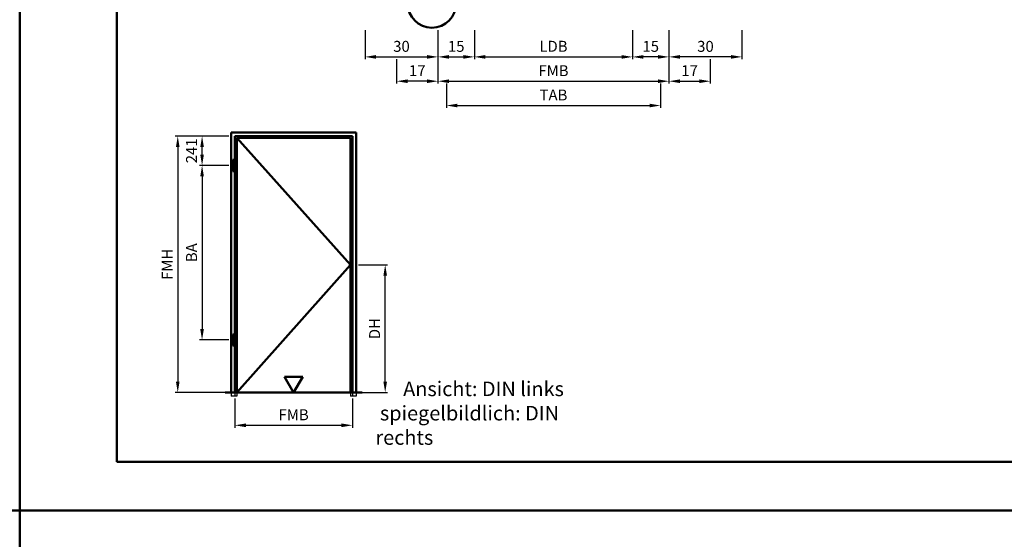
# Model space of a CAD drawing. Units: millimetres. Extents: x 0 to 1680, y -40 to 1188.
# Drawn here: x 840 to 1245, y 582 to 796 of the extents above; entities that cross this region are included whole.
import ezdxf

# ---------------------------------------------------------------- set-up
doc = ezdxf.new("R2010")
doc.units = ezdxf.units.MM
doc.linetypes.add('AM_DIN_F_W050', pattern=[6.25, 4.75, -1.5])
for name, color, linetype, lineweight in [('AM_0', 7, 'Continuous', 50), ('AM_1', 14, 'Continuous', 50), ('AM_3', 6, 'AM_DIN_F_W050', 25), ('AM_5', 3, 'Continuous', 25), ('AM_6', 2, 'Continuous', 35), ('AM_BOR', 7, 'Continuous', 50)]:
    doc.layers.add(name, color=color, linetype=linetype, lineweight=lineweight)
doc.layers.add('AM_12', color=7, linetype='Continuous', lineweight=50, plot=False)
doc.styles.get("Standard").update_dxf_attribs({"font": 'isocp.shx'})
doc.dimstyles.new('AM_DIN$0', dxfattribs={"dimtxt": 4.5, "dimasz": 4.5, "dimexe": 1, "dimexo": 1, "dimgap": 1.5, "dimtad": 1, "dimdec": 1, "dimdsep": 46, "dimtxsty": 'Standard', "dimcen": 0, "dimclrd": 256, "dimclre": 256, "dimclrt": 2, "dimadec": 0, "dimazin": 2, "dimtp": 0.1, "dimtm": 0.1, "dimtfac": 0.71, "dimtdec": 1, "dimtmove": 0, "dimatfit": 3, "dimfxl": 0, "dimlwd": -1, "dimlwe": -1, "dimarcsym": 0})

# ---------------------------------------------------------------- blocks, each defined once
blk = doc.blocks.new('DIN_A3_BOS')
at = {"layer": 'AM_12'}
blk.add_lwpolyline([(0, 0), (420, 0), (420, 297), (0, 297)], close=True, dxfattribs=at)
at = {"layer": 'AM_BOR'}
blk.add_lwpolyline([(20, 10), (410, 10), (410, 287), (20, 287)], close=True, dxfattribs=at)
blk = doc.blocks.new('*D122')
at = {"layer": 'AM_5', "linetype": 'ByBlock'}
for p, q in [((982, 791.5), (982, 779.5)), ((1012, 791.5), (1012, 779.5)), ((986.5, 780.5), (1007.5, 780.5))]:
    blk.add_line(p, q, dxfattribs=at)
at = {"layer": 'AM_5'}
for points in [[(986.5, 781.25), (986.5, 779.75), (982, 780.5)], [(1007.5, 781.25), (1007.5, 779.75), (1012, 780.5)]]:
    blk.add_solid(points, dxfattribs=at)
at = {"layer": 'Defpoints', "color": 0}
for p in [(982, 792.5), (1012, 792.5), (1012, 780.5)]:
    blk.add_point(p, dxfattribs=at)
at = {"layer": 'AM_5', "color": 2, "insert": (997, 784.25), "char_height": 4.5, "attachment_point": 5}
blk.add_mtext('30', dxfattribs=at)
blk = doc.blocks.new('*D125')
at = {"layer": 'AM_5', "linetype": 'ByBlock'}
for p, q in [((1012, 791.5), (1012, 779.5)), ((1027, 791.5), (1027, 779.5)), ((1016.5, 780.5), (1022.5, 780.5))]:
    blk.add_line(p, q, dxfattribs=at)
at = {"layer": 'AM_5'}
for points in [[(1016.5, 781.25), (1016.5, 779.75), (1012, 780.5)], [(1022.5, 781.25), (1022.5, 779.75), (1027, 780.5)]]:
    blk.add_solid(points, dxfattribs=at)
at = {"layer": 'Defpoints', "color": 0}
for p in [(1012, 792.5), (1027, 792.5), (1027, 780.5)]:
    blk.add_point(p, dxfattribs=at)
at = {"layer": 'AM_5', "color": 2, "insert": (1019.5, 784.25), "char_height": 4.5, "attachment_point": 5}
blk.add_mtext('15', dxfattribs=at)
blk = doc.blocks.new('*D126')
at = {"layer": 'AM_5', "linetype": 'ByBlock'}
for p, q in [((1107, 791.5), (1107, 779.5)), ((1137, 791.5), (1137, 779.5)), ((1132.5, 780.5), (1111.5, 780.5))]:
    blk.add_line(p, q, dxfattribs=at)
at = {"layer": 'AM_5'}
for points in [[(1111.5, 781.25), (1111.5, 779.75), (1107, 780.5)], [(1132.5, 781.25), (1132.5, 779.75), (1137, 780.5)]]:
    blk.add_solid(points, dxfattribs=at)
at = {"layer": 'Defpoints', "color": 0}
for p in [(1107, 792.5), (1137, 792.5), (1107, 780.5)]:
    blk.add_point(p, dxfattribs=at)
at = {"layer": 'AM_5', "color": 2, "insert": (1122, 784.25), "char_height": 4.5, "attachment_point": 5}
blk.add_mtext('30', dxfattribs=at)
blk = doc.blocks.new('*D127')
at = {"layer": 'AM_5', "linetype": 'ByBlock'}
for p, q in [((1092, 791.5), (1092, 779.5)), ((1107, 791.5), (1107, 779.5)), ((1102.5, 780.5), (1096.5, 780.5))]:
    blk.add_line(p, q, dxfattribs=at)
at = {"layer": 'AM_5'}
for points in [[(1096.5, 781.25), (1096.5, 779.75), (1092, 780.5)], [(1102.5, 781.25), (1102.5, 779.75), (1107, 780.5)]]:
    blk.add_solid(points, dxfattribs=at)
at = {"layer": 'Defpoints', "color": 0}
for p in [(1092, 792.5), (1107, 792.5), (1092, 780.5)]:
    blk.add_point(p, dxfattribs=at)
at = {"layer": 'AM_5', "color": 2, "insert": (1099.5, 784.25), "char_height": 4.5, "attachment_point": 5}
blk.add_mtext('15', dxfattribs=at)
blk = doc.blocks.new('*D128')
at = {"layer": 'AM_5', "linetype": 'ByBlock'}
for p, q in [((1027, 791.5), (1027, 779.5)), ((1092, 791.5), (1092, 779.5)), ((1031.5, 780.5), (1087.5, 780.5))]:
    blk.add_line(p, q, dxfattribs=at)
at = {"layer": 'AM_5'}
for points in [[(1031.5, 781.25), (1031.5, 779.75), (1027, 780.5)], [(1087.5, 781.25), (1087.5, 779.75), (1092, 780.5)]]:
    blk.add_solid(points, dxfattribs=at)
at = {"layer": 'Defpoints', "color": 0}
for p in [(1027, 792.5), (1092, 792.5), (1092, 780.5)]:
    blk.add_point(p, dxfattribs=at)
at = {"layer": 'AM_5', "color": 2, "insert": (1059.5, 784.28), "char_height": 4.5, "attachment_point": 5}
blk.add_mtext('LDB', dxfattribs=at)
blk = doc.blocks.new('*D129')
at = {"layer": 'AM_5', "linetype": 'ByBlock'}
for p, q in [((1012, 791.5), (1012, 769.5)), ((1107, 791.5), (1107, 769.5)), ((1016.5, 770.5), (1102.5, 770.5))]:
    blk.add_line(p, q, dxfattribs=at)
at = {"layer": 'AM_5'}
for points in [[(1016.5, 771.25), (1016.5, 769.75), (1012, 770.5)], [(1102.5, 771.25), (1102.5, 769.75), (1107, 770.5)]]:
    blk.add_solid(points, dxfattribs=at)
at = {"layer": 'Defpoints', "color": 0}
for p in [(1012, 792.5), (1107, 792.5), (1107, 770.5)]:
    blk.add_point(p, dxfattribs=at)
at = {"layer": 'AM_5', "color": 2, "insert": (1059.5, 774.25), "char_height": 4.5, "attachment_point": 5}
blk.add_mtext('FMB', dxfattribs=at)
blk = doc.blocks.new('*D130')
at = {"layer": 'AM_5', "linetype": 'ByBlock'}
for p, q in [((995, 779.5), (995, 769.5)), ((1012, 779.5), (1012, 769.5)), ((1007.5, 770.5), (999.5, 770.5))]:
    blk.add_line(p, q, dxfattribs=at)
at = {"layer": 'AM_5'}
for points in [[(999.5, 771.25), (999.5, 769.75), (995, 770.5)], [(1007.5, 771.25), (1007.5, 769.75), (1012, 770.5)]]:
    blk.add_solid(points, dxfattribs=at)
at = {"layer": 'Defpoints', "color": 0}
for p in [(995, 780.5), (1012, 780.5), (995, 770.5)]:
    blk.add_point(p, dxfattribs=at)
at = {"layer": 'AM_5', "color": 2, "insert": (1003.5, 774.25), "char_height": 4.5, "attachment_point": 5}
blk.add_mtext('17', dxfattribs=at)
blk = doc.blocks.new('*D131')
at = {"layer": 'AM_5', "linetype": 'ByBlock'}
for p, q in [((1107, 779.5), (1107, 769.5)), ((1124, 779.5), (1124, 769.5)), ((1111.5, 770.5), (1119.5, 770.5))]:
    blk.add_line(p, q, dxfattribs=at)
at = {"layer": 'AM_5'}
for points in [[(1111.5, 771.25), (1111.5, 769.75), (1107, 770.5)], [(1119.5, 771.25), (1119.5, 769.75), (1124, 770.5)]]:
    blk.add_solid(points, dxfattribs=at)
at = {"layer": 'Defpoints', "color": 0}
for p in [(1107, 780.5), (1124, 780.5), (1124, 770.5)]:
    blk.add_point(p, dxfattribs=at)
at = {"layer": 'AM_5', "color": 2, "insert": (1115.5, 774.25), "char_height": 4.5, "attachment_point": 5}
blk.add_mtext('17', dxfattribs=at)
blk = doc.blocks.new('*D132')
at = {"layer": 'AM_5', "linetype": 'ByBlock'}
for p, q in [((1015.5, 769.5), (1015.5, 759.5)), ((1103.5, 769.51), (1103.5, 759.5)), ((1020, 760.5), (1099, 760.5))]:
    blk.add_line(p, q, dxfattribs=at)
at = {"layer": 'AM_5'}
for points in [[(1020, 761.25), (1020, 759.75), (1015.5, 760.5)], [(1099, 761.25), (1099, 759.75), (1103.5, 760.5)]]:
    blk.add_solid(points, dxfattribs=at)
at = {"layer": 'Defpoints', "color": 0}
for p in [(1015.5, 770.5), (1103.5, 770.51), (1103.5, 760.5)]:
    blk.add_point(p, dxfattribs=at)
at = {"layer": 'AM_5', "color": 2, "insert": (1059.5, 764.25), "char_height": 4.5, "attachment_point": 5}
blk.add_mtext('TAB', dxfattribs=at)
blk = doc.blocks.new('*D195')
at = {"layer": 'AM_5', "linetype": 'ByBlock'}
for p, q in [((979.3, 695), (991.3, 695)), ((990.3, 647), (990.3, 690.5)), ((979.3, 642.5), (991.3, 642.5))]:
    blk.add_line(p, q, dxfattribs=at)
at = {"layer": 'AM_5'}
for points in [[(989.55, 690.5), (991.05, 690.5), (990.3, 695)], [(989.55, 647), (991.05, 647), (990.3, 642.5)]]:
    blk.add_solid(points, dxfattribs=at)
at = {"layer": 'Defpoints', "color": 0}
for p in [(978.3, 695), (990.3, 695), (978.3, 642.5)]:
    blk.add_point(p, dxfattribs=at)
at = {"layer": 'AM_5', "color": 2, "insert": (986.52, 668.75), "char_height": 4.5, "attachment_point": 5, "rotation": 90}
blk.add_mtext('DH', dxfattribs=at)
blk = doc.blocks.new('*D193')
at = {"layer": 'AM_5', "linetype": 'ByBlock'}
for p, q in [((926, 747.89), (914, 747.89)), ((915, 740.34), (915, 743.39)), ((926, 735.84), (914, 735.84))]:
    blk.add_line(p, q, dxfattribs=at)
at = {"layer": 'AM_5'}
for points in [[(914.25, 743.39), (915.75, 743.39), (915, 747.89)], [(914.25, 740.34), (915.75, 740.34), (915, 735.84)]]:
    blk.add_solid(points, dxfattribs=at)
at = {"layer": 'Defpoints', "color": 0}
for p in [(915, 747.89), (927, 747.89), (927, 735.84)]:
    blk.add_point(p, dxfattribs=at)
at = {"layer": 'AM_5', "color": 2, "insert": (911.25, 741.86), "char_height": 4.5, "attachment_point": 5, "rotation": 90}
blk.add_mtext('241', dxfattribs=at)
blk = doc.blocks.new('*D194')
at = {"layer": 'AM_5', "linetype": 'ByBlock'}
for p, q in [((926, 735.85), (914, 735.85)), ((915, 731.35), (915, 668.6)), ((926, 664.1), (914, 664.1))]:
    blk.add_line(p, q, dxfattribs=at)
at = {"layer": 'AM_5'}
for points in [[(914.25, 731.35), (915.75, 731.35), (915, 735.85)], [(914.25, 668.6), (915.75, 668.6), (915, 664.1)]]:
    blk.add_solid(points, dxfattribs=at)
at = {"layer": 'Defpoints', "color": 0}
for p in [(927, 735.85), (915, 664.1), (927, 664.1)]:
    blk.add_point(p, dxfattribs=at)
at = {"layer": 'AM_5', "color": 2, "insert": (911.25, 699.98), "char_height": 4.5, "attachment_point": 5, "rotation": 90}
blk.add_mtext('BA', dxfattribs=at)
blk = doc.blocks.new('*D196')
at = {"layer": 'AM_5', "linetype": 'ByBlock'}
for p, q in [((926, 747.89), (904, 747.89)), ((905, 743.39), (905, 647)), ((926, 642.5), (904, 642.5))]:
    blk.add_line(p, q, dxfattribs=at)
at = {"layer": 'AM_5'}
for points in [[(904.25, 743.39), (905.75, 743.39), (905, 747.89)], [(904.25, 647), (905.75, 647), (905, 642.5)]]:
    blk.add_solid(points, dxfattribs=at)
at = {"layer": 'Defpoints', "color": 0}
for p in [(927, 747.89), (905, 642.5), (927, 642.5)]:
    blk.add_point(p, dxfattribs=at)
at = {"layer": 'AM_5', "color": 2, "insert": (901.25, 695.19), "char_height": 4.5, "attachment_point": 5, "rotation": 90}
blk.add_mtext('FMH', dxfattribs=at)
blk = doc.blocks.new('*D197')
at = {"layer": 'AM_5', "linetype": 'ByBlock'}
for p, q in [((928.5, 640), (928.5, 628)), ((976.8, 640), (976.8, 628)), ((933, 629), (972.3, 629))]:
    blk.add_line(p, q, dxfattribs=at)
at = {"layer": 'AM_5'}
for points in [[(933, 629.75), (933, 628.25), (928.5, 629)], [(972.3, 629.75), (972.3, 628.25), (976.8, 629)]]:
    blk.add_solid(points, dxfattribs=at)
at = {"layer": 'Defpoints', "color": 0}
for p in [(928.5, 641), (976.8, 641), (976.8, 629)]:
    blk.add_point(p, dxfattribs=at)
at = {"layer": 'AM_5', "color": 2, "insert": (952.65, 632.75), "char_height": 4.5, "attachment_point": 5}
blk.add_mtext('FMB', dxfattribs=at)
blk = doc.blocks.new('OFF Symbol ab Maßstab 1 2')
at = {"layer": 'AM_0'}
for p, q in [((3.75, 6.5), (-3.75, 6.5)), ((0, 0), (-3.75, 6.5)), ((0, 0), (3.75, 6.5))]:
    blk.add_line(p, q, dxfattribs=at)

msp = doc.modelspace()

# ---------------------------------------------------------------- linework, layer by layer
at = {"layer": 'AM_0'}
for p, q in [((927, 642.5), (927, 749.4)), ((927, 749.4), (978.3, 749.4)), ((978.3, 749.4), (978.3, 642.5)), ((928.5, 642.5), (928.5, 747.9)), ((928.5, 747.9), (976.8, 747.9)), ((929.25, 747.15), (929.25, 642.5)), ((929.25, 747.15), (976.05, 747.15)), ((976.05, 747.15), (976.05, 642.5)), ((976.8, 747.9), (976.8, 642.5)), ((927.6, 738.15), (928.2, 738.15)), ((927.6, 733.55), (927.6, 738.15)), ((928.2, 733.55), (928.2, 738.15)), ((927.6, 733.55), (928.2, 733.55)), ((927.6, 666.4), (928.2, 666.4)), ((927.6, 661.8), (927.6, 666.4)), ((928.2, 661.8), (928.2, 666.4)), ((927.6, 661.8), (928.2, 661.8)), ((980.8, 642.5), (924.5, 642.5))]:
    msp.add_line(p, q, dxfattribs=at)
msp.add_circle((1009.5, 802.5), 10, dxfattribs=at)
at = {"layer": 'AM_1'}
for p, q in [((929.25, 747.15), (976.05, 695)), ((976.05, 695), (929.25, 642.5))]:
    msp.add_line(p, q, dxfattribs=at)
at = {"layer": 'AM_3'}
for p, q in [((927, 642.5), (927, 641)), ((929.25, 641), (927, 641)), ((928.5, 642.5), (928.5, 641)), ((929.25, 642.5), (929.25, 641)), ((976.05, 642.5), (976.05, 641)), ((978.3, 641), (976.05, 641)), ((976.8, 642.5), (976.8, 641)), ((978.3, 642.5), (978.3, 641))]:
    msp.add_line(p, q, dxfattribs=at)

# ---------------------------------------------------------------- block references
at = {"layer": 'AM_0', "lineweight": 0, "xscale": 2, "yscale": 2, "zscale": 2}
for p in [(0, 594), (840, 594), (840, 0)]:
    msp.add_blockref('DIN_A3_BOS', p, dxfattribs=at)
at = {"layer": 'AM_0'}
msp.add_blockref('OFF Symbol ab Maßstab 1 2', (952.65, 642.5), dxfattribs=at)

# ---------------------------------------------------------------- texts
at = {"layer": 'AM_6', "insert": (986.3, 647), "char_height": 6, "width": 90, "attachment_point": 1}
msp.add_mtext('{\\W6.21437; }Ansicht: DIN links\\P spiegelbildlich: DIN rechts', dxfattribs=at)

# ---------------------------------------------------------------- dimensions: what is measured, and where the dimension line sits
at = {"layer": 'AM_5'}
for base, p1, p2, picture, middle in [((1012, 780.5), (982, 792.5), (1012, 792.5), '*D122', (997, 784.25)), ((1027, 780.5), (1012, 792.5), (1027, 792.5), '*D125', (1019.5, 784.25)), ((1124, 770.5), (1107, 780.5), (1124, 780.5), '*D131', (1115.5, 774.25))]:
    dim = msp.add_linear_dim(base=base, p1=p1, p2=p2, dimstyle='AM_DIN$0', override={"dimpost": ''}, dxfattribs=at)
    dim.commit()
    dim.dimension.update_dxf_attribs({"geometry": picture, "text_midpoint": middle})
for base, p1, p2, text, picture, middle in [((1107, 770.5), (1012, 792.5), (1107, 792.5), 'FMB', '*D129', (1059.5, 774.25)), ((1092, 780.5), (1027, 792.5), (1092, 792.5), 'LDB', '*D128', (1059.5, 784.28)), ((1103.5, 760.5), (1015.5, 770.5), (1103.5, 770.51), 'TAB', '*D132', (1059.5, 764.25))]:
    dim = msp.add_linear_dim(base=base, p1=p1, p2=p2, text=text, dimstyle='AM_DIN$0', override={"dimpost": ''}, dxfattribs=at)
    dim.commit()
    dim.dimension.update_dxf_attribs({"geometry": picture, "text_midpoint": middle})
for base, p1, p2, picture, middle in [((1092, 780.5), (1107, 792.5), (1092, 792.5), '*D127', (1099.5, 784.25)), ((1107, 780.5), (1137, 792.5), (1107, 792.5), '*D126', (1122, 784.25))]:
    dim = msp.add_linear_dim(base=base, p1=p1, p2=p2, angle=180, dimstyle='AM_DIN$0', override={"dimpost": ''}, dxfattribs=at)
    dim.commit()
    dim.dimension.update_dxf_attribs({"geometry": picture, "text_midpoint": middle})
dim = msp.add_linear_dim(base=(995, 770.5), p1=(1012, 780.5), p2=(995, 780.5), dimstyle='AM_DIN$0', dxfattribs=at)
dim.commit()
dim.dimension.update_dxf_attribs({"geometry": '*D130', "text_midpoint": (1003.5, 774.25)})
dim = msp.add_linear_dim(base=(905, 642.5), p1=(927, 747.89), p2=(927, 642.5), angle=90, text='FMH', dimstyle='AM_DIN$0', dxfattribs=at)
dim.commit()
dim.dimension.update_dxf_attribs({"geometry": '*D196', "text_midpoint": (901.25, 695.19)})
for base, p1, p2, text, picture, middle in [((915, 747.89), (927, 735.84), (927, 747.89), '241', '*D193', (911.25, 741.86)), ((915, 664.1), (927, 735.85), (927, 664.1), 'BA', '*D194', (911.25, 699.98)), ((990.3, 695), (978.3, 642.5), (978.3, 695), 'DH', '*D195', (986.52, 668.75))]:
    dim = msp.add_linear_dim(base=base, p1=p1, p2=p2, angle=90, text=text, dimstyle='AM_DIN$0', override={"dimpost": ''}, dxfattribs=at)
    dim.commit()
    dim.dimension.update_dxf_attribs({"geometry": picture, "text_midpoint": middle})
dim = msp.add_linear_dim(base=(976.8, 629), p1=(928.5, 641), p2=(976.8, 641), text='FMB', dimstyle='AM_DIN$0', dxfattribs=at)
dim.commit()
dim.dimension.update_dxf_attribs({"geometry": '*D197', "text_midpoint": (952.65, 632.75)})

doc.saveas('drawing.dxf')
